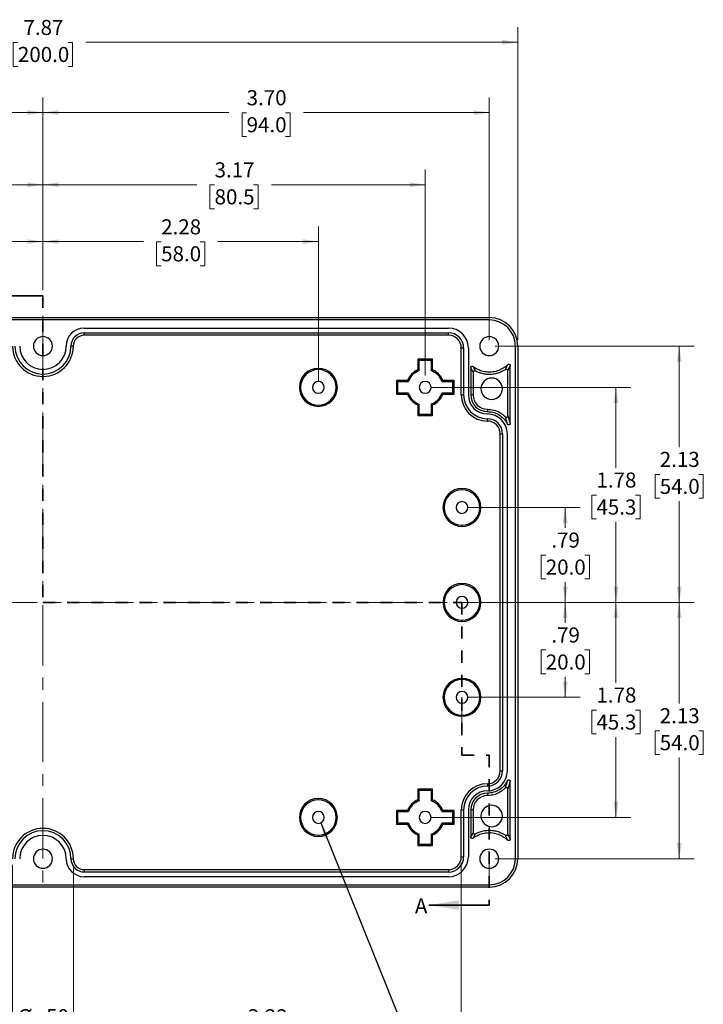
# Model space of a CAD drawing. Units: inches. Extents: x 0.3 to 29.7, y 0.3 to 21.7.
# Drawn here: x 5.7 to 11.4, y 4.6 to 12.7 of the extents above; entities that cross this region are included whole.
import ezdxf

# ---------------------------------------------------------------- set-up
doc = ezdxf.new("R2010")
doc.units = ezdxf.units.IN
doc.header["$MEASUREMENT"] = 0
doc.linetypes.add('CENTERX2', pattern=[0.8, 0.5, -0.1, 0.1, -0.1])
doc.linetypes.add('HIDDEN', pattern=[0.075, 0.05, -0.025])
doc.styles.add('SLDTEXTSTYLE0', font='TXT', dxfattribs={"width": 0.75})
doc.dimstyles.new('SLDDIMSTYLE0', dxfattribs={"dimtxt": 0.18, "dimasz": 0.13, "dimexe": 0, "dimexo": 0.0625, "dimgap": 0, "dimtad": 0, "dimtih": 1, "dimtoh": 1, "dimdec": 0, "dimrnd": 1e-09, "dimzin": 0, "dimdsep": 46, "dimtxsty": 'Standard', "dimsah": 1, "dimcen": 0.09, "dimadec": 0, "dimazin": 0, "dimtfac": 0.13, "dimtdec": 0, "dimtofl": 0, "dimtmove": 0, "dimatfit": 3, "dimfxl": 1, "dimfrac": 2, "dimtolj": 1, "dimtzin": 0, "dimarcsym": 0})
doc.dimstyles.new('SLDDIMSTYLE1', dxfattribs={"dimtxt": 0.125, "dimasz": 0.13, "dimexe": 0, "dimexo": 0.0625, "dimgap": 0.03125, "dimtad": 0, "dimtih": 1, "dimtoh": 1, "dimrnd": 1e-09, "dimzin": 12, "dimdsep": 46, "dimtxsty": 'SLDTEXTSTYLE0', "dimsah": 1, "dimcen": 0.09, "dimadec": 0, "dimazin": 3, "dimtfac": 1, "dimtofl": 0, "dimtmove": 0, "dimatfit": 3, "dimfxl": 1, "dimfrac": 2, "dimtolj": 1, "dimtzin": 12, "dimarcsym": 0})
doc.dimstyles.new('SLDDIMSTYLE2', dxfattribs={"dimtxt": 0.125, "dimasz": 0.13, "dimexe": 0, "dimexo": 0.0625, "dimgap": 0.03125, "dimtad": 0, "dimtih": 1, "dimtoh": 1, "dimrnd": 1e-09, "dimzin": 4, "dimdsep": 46, "dimtxsty": 'SLDTEXTSTYLE0', "dimsah": 1, "dimcen": 0.09, "dimadec": 0, "dimazin": 1, "dimtfac": 1, "dimtofl": 0, "dimtmove": 0, "dimatfit": 3, "dimfxl": 1, "dimfrac": 2, "dimtolj": 1, "dimtzin": 12, "dimarcsym": 0})
doc.dimstyles.new('SLDDIMSTYLE4', dxfattribs={"dimtxt": 0.125, "dimasz": 0.13, "dimexe": 0, "dimexo": 0.0625, "dimgap": 0.03125, "dimtad": 0, "dimtih": 1, "dimtoh": 1, "dimrnd": 1e-09, "dimzin": 4, "dimdsep": 46, "dimtxsty": 'SLDTEXTSTYLE0', "dimsah": 1, "dimcen": 0.09, "dimadec": 0, "dimazin": 1, "dimtfac": 1, "dimtmove": 0, "dimatfit": 0, "dimfxl": 1, "dimfrac": 2, "dimtolj": 1, "dimtzin": 12, "dimarcsym": 0})

# ---------------------------------------------------------------- blocks, each defined once
blk = doc.blocks.new('_D_1')
at = {"color": 7, "linetype": 'Continuous', "lineweight": 0}
for p, q in [((2.709, 9.7229), (2.709, 11.0066)), ((5.8783, 10.4827), (5.8783, 11.0066)), ((2.709, 10.8816), (3.9843, 10.8816)), ((4.132, 10.8806), (4.0939, 10.8806)), ((4.0939, 10.8806), (4.0939, 10.6822)), ((4.4553, 10.8806), (4.4934, 10.8806)), ((4.4934, 10.8806), (4.4934, 10.6822)), ((5.8783, 10.8816), (4.603, 10.8816)), ((4.0939, 10.6822), (4.132, 10.6822)), ((4.4934, 10.6822), (4.4553, 10.6822))]:
    blk.add_line(p, q, dxfattribs=at)
at = {"color": 7, "linetype": 'Continuous', "lineweight": 18}
for points in [[(2.709, 10.8816), (2.839, 10.8616), (2.839, 10.9016)], [(5.8783, 10.8816), (5.7483, 10.9016), (5.7483, 10.8616)]]:
    blk.add_solid(points, dxfattribs=at)
at = {"color": 7, "linetype": 'Continuous', "lineweight": 18, "char_height": 0.125, "attachment_point": 1, "style": 'SLDTEXTSTYLE0'}
for s, insert in [('3.17', (4.132, 11.0671)), ('80.5', (4.132, 10.8433))]:
    blk.add_mtext(s, dxfattribs=dict(at, insert=insert))
blk = doc.blocks.new('_D_2')
at = {"color": 7, "linetype": 'Continuous', "lineweight": 0}
for p, q in [((2.4039, 8.7268), (2.4039, 11.479)), ((5.8783, 10.4827), (5.8783, 11.479)), ((2.4039, 11.354), (3.8317, 11.354)), ((3.9795, 11.3531), (3.9414, 11.3531)), ((3.9414, 11.3531), (3.9414, 11.1546)), ((4.3027, 11.3531), (4.3408, 11.3531)), ((4.3408, 11.3531), (4.3408, 11.1546)), ((5.8783, 11.354), (4.4505, 11.354)), ((3.9414, 11.1546), (3.9795, 11.1546)), ((4.3408, 11.1546), (4.3027, 11.1546))]:
    blk.add_line(p, q, dxfattribs=at)
at = {"color": 7, "linetype": 'Continuous', "lineweight": 18}
for points in [[(2.4039, 11.354), (2.5339, 11.334), (2.5339, 11.374)], [(5.8783, 11.354), (5.7483, 11.374), (5.7483, 11.334)]]:
    blk.add_solid(points, dxfattribs=at)
at = {"color": 7, "linetype": 'Continuous', "lineweight": 18, "char_height": 0.125, "attachment_point": 1, "style": 'SLDTEXTSTYLE0'}
for s, insert in [('3.47', (3.9795, 11.5396)), ('88.3', (3.9795, 11.3158))]:
    blk.add_mtext(s, dxfattribs=dict(at, insert=insert))
blk = doc.blocks.new('_D_3')
at = {"color": 7, "linetype": 'Continuous', "lineweight": 0}
for p, q in [((2.1775, 10.0654), (2.1775, 12.0772)), ((5.8783, 10.4827), (5.8783, 12.0772)), ((2.1775, 11.9522), (3.7186, 11.9522)), ((3.8663, 11.9512), (3.8282, 11.9512)), ((3.8282, 11.9512), (3.8282, 11.7528)), ((4.1895, 11.9512), (4.2276, 11.9512)), ((4.2276, 11.9512), (4.2276, 11.7528)), ((5.8783, 11.9522), (4.3373, 11.9522)), ((3.8282, 11.7528), (3.8663, 11.7528)), ((4.2276, 11.7528), (4.1895, 11.7528))]:
    blk.add_line(p, q, dxfattribs=at)
at = {"color": 7, "linetype": 'Continuous', "lineweight": 18}
for points in [[(2.1775, 11.9522), (2.3075, 11.9322), (2.3075, 11.9722)], [(5.8783, 11.9522), (5.7483, 11.9722), (5.7483, 11.9322)]]:
    blk.add_solid(points, dxfattribs=at)
at = {"color": 7, "linetype": 'Continuous', "lineweight": 18, "char_height": 0.125, "attachment_point": 1, "style": 'SLDTEXTSTYLE0'}
for s, insert in [('3.70', (3.8663, 12.1378)), ('94.0', (3.8663, 11.9139))]:
    blk.add_mtext(s, dxfattribs=dict(at, insert=insert))
blk = doc.blocks.new('_D_4')
at = {"color": 7, "linetype": 'Continuous', "lineweight": 0}
for p, q in [((5.8783, 10.4827), (5.8783, 11.0066)), ((8.1618, 9.7229), (8.1618, 11.0066)), ((5.8783, 10.8816), (6.7107, 10.8816)), ((6.8584, 10.8806), (6.8203, 10.8806)), ((6.8203, 10.8806), (6.8203, 10.6822)), ((7.1817, 10.8806), (7.2198, 10.8806)), ((7.2198, 10.8806), (7.2198, 10.6822)), ((8.1618, 10.8816), (7.3294, 10.8816)), ((6.8203, 10.6822), (6.8584, 10.6822)), ((7.2198, 10.6822), (7.1817, 10.6822))]:
    blk.add_line(p, q, dxfattribs=at)
at = {"color": 7, "linetype": 'Continuous', "lineweight": 18}
for points in [[(5.8783, 10.8816), (6.0083, 10.8616), (6.0083, 10.9016)], [(8.1618, 10.8816), (8.0318, 10.9016), (8.0318, 10.8616)]]:
    blk.add_solid(points, dxfattribs=at)
at = {"color": 7, "linetype": 'Continuous', "lineweight": 18, "char_height": 0.125, "attachment_point": 1, "style": 'SLDTEXTSTYLE0'}
for s, insert in [('2.28', (6.8584, 11.0671)), ('58.0', (6.8584, 10.8433))]:
    blk.add_mtext(s, dxfattribs=dict(at, insert=insert))
blk = doc.blocks.new('_D_5')
at = {"color": 7, "linetype": 'Continuous', "lineweight": 0}
for p, q in [((5.8783, 10.4827), (5.8783, 11.479)), ((9.0476, 9.7721), (9.0476, 11.479)), ((5.8783, 11.354), (7.1536, 11.354)), ((7.3013, 11.3531), (7.2632, 11.3531)), ((7.2632, 11.3531), (7.2632, 11.1546)), ((7.6246, 11.3531), (7.6627, 11.3531)), ((7.6627, 11.3531), (7.6627, 11.1546)), ((9.0476, 11.354), (7.7723, 11.354)), ((7.2632, 11.1546), (7.3013, 11.1546)), ((7.6627, 11.1546), (7.6246, 11.1546))]:
    blk.add_line(p, q, dxfattribs=at)
at = {"color": 7, "linetype": 'Continuous', "lineweight": 18}
for points in [[(5.8783, 11.354), (6.0083, 11.334), (6.0083, 11.374)], [(9.0476, 11.354), (8.9176, 11.374), (8.9176, 11.334)]]:
    blk.add_solid(points, dxfattribs=at)
at = {"color": 7, "linetype": 'Continuous', "lineweight": 18, "char_height": 0.125, "attachment_point": 1, "style": 'SLDTEXTSTYLE0'}
for s, insert in [('3.17', (7.3013, 11.5396)), ('80.5', (7.3013, 11.3158))]:
    blk.add_mtext(s, dxfattribs=dict(at, insert=insert))
blk = doc.blocks.new('_D_6')
at = {"color": 7, "linetype": 'Continuous', "lineweight": 0}
for p, q in [((5.8783, 10.4827), (5.8783, 12.0772)), ((9.5791, 10.0654), (9.5791, 12.0772)), ((5.8783, 11.9522), (7.4193, 11.9522)), ((7.5671, 11.9512), (7.529, 11.9512)), ((7.529, 11.9512), (7.529, 11.7528)), ((7.8903, 11.9512), (7.9284, 11.9512)), ((7.9284, 11.9512), (7.9284, 11.7528)), ((9.5791, 11.9522), (8.0381, 11.9522)), ((7.529, 11.7528), (7.5671, 11.7528)), ((7.9284, 11.7528), (7.8903, 11.7528))]:
    blk.add_line(p, q, dxfattribs=at)
at = {"color": 7, "linetype": 'Continuous', "lineweight": 18}
for points in [[(5.8783, 11.9522), (6.0083, 11.9322), (6.0083, 11.9722)], [(9.5791, 11.9522), (9.4491, 11.9722), (9.4491, 11.9322)]]:
    blk.add_solid(points, dxfattribs=at)
at = {"color": 7, "linetype": 'Continuous', "lineweight": 18, "char_height": 0.125, "attachment_point": 1, "style": 'SLDTEXTSTYLE0'}
for s, insert in [('3.70', (7.5671, 12.1378)), ('94.0', (7.5671, 11.9139))]:
    blk.add_mtext(s, dxfattribs=dict(at, insert=insert))
blk = doc.blocks.new('_D_7')
at = {"color": 7, "linetype": 'Continuous', "lineweight": 0}
for p, q in [((9.6291, 10.0154), (11.2789, 10.0154)), ((11.1539, 10.0154), (11.1539, 9.1772)), ((10.9923, 8.9515), (10.9542, 8.9515)), ((10.9542, 8.9515), (10.9542, 8.753)), ((11.3155, 8.9515), (11.3536, 8.9515)), ((11.3536, 8.9515), (11.3536, 8.753)), ((10.9542, 8.753), (10.9923, 8.753)), ((11.3536, 8.753), (11.3155, 8.753)), ((11.1539, 7.8894), (11.1539, 8.7277)), ((9.4027, 7.8894), (11.2789, 7.8894))]:
    blk.add_line(p, q, dxfattribs=at)
at = {"color": 7, "linetype": 'Continuous', "lineweight": 18}
for points in [[(11.1539, 10.0154), (11.1339, 9.8854), (11.1739, 9.8854)], [(11.1539, 7.8894), (11.1739, 8.0194), (11.1339, 8.0194)]]:
    blk.add_solid(points, dxfattribs=at)
at = {"color": 7, "linetype": 'Continuous', "lineweight": 18, "char_height": 0.125, "attachment_point": 1, "style": 'SLDTEXTSTYLE0'}
for s, insert in [('2.13', (10.9923, 9.138)), ('54.0', (10.9923, 8.9142))]:
    blk.add_mtext(s, dxfattribs=dict(at, insert=insert))
blk = doc.blocks.new('_D_8')
at = {"color": 7, "linetype": 'Continuous', "lineweight": 0}
for p, q in [((9.4027, 7.8894), (10.7541, 7.8894)), ((10.6291, 7.8894), (10.6291, 7.2225)), ((10.4675, 6.9968), (10.4294, 6.9968)), ((10.4294, 6.9968), (10.4294, 6.7983)), ((10.7907, 6.9968), (10.8288, 6.9968)), ((10.8288, 6.9968), (10.8288, 6.7983)), ((10.4294, 6.7983), (10.4675, 6.7983)), ((10.8288, 6.7983), (10.7907, 6.7983)), ((10.6291, 6.106), (10.6291, 6.7729)), ((9.0976, 6.106), (10.7541, 6.106))]:
    blk.add_line(p, q, dxfattribs=at)
at = {"color": 7, "linetype": 'Continuous', "lineweight": 18}
for points in [[(10.6291, 7.8894), (10.6091, 7.7594), (10.6491, 7.7594)], [(10.6291, 6.106), (10.6491, 6.236), (10.6091, 6.236)]]:
    blk.add_solid(points, dxfattribs=at)
at = {"color": 7, "linetype": 'Continuous', "lineweight": 18, "char_height": 0.125, "attachment_point": 1, "style": 'SLDTEXTSTYLE0'}
for s, insert in [('1.78', (10.4675, 7.1833)), ('45.3', (10.4675, 6.9595))]:
    blk.add_mtext(s, dxfattribs=dict(at, insert=insert))
blk = doc.blocks.new('_D_9')
at = {"color": 7, "linetype": 'Continuous', "lineweight": 0}
for p, q in [((9.4027, 7.8894), (11.2789, 7.8894)), ((11.1539, 7.8894), (11.1539, 7.0512)), ((10.9923, 6.8255), (10.9542, 6.8255)), ((10.9542, 6.8255), (10.9542, 6.6271)), ((11.3155, 6.8255), (11.3536, 6.8255)), ((11.3536, 6.8255), (11.3536, 6.6271)), ((10.9542, 6.6271), (10.9923, 6.6271)), ((11.3536, 6.6271), (11.3155, 6.6271)), ((11.1539, 5.7635), (11.1539, 6.6017)), ((9.6291, 5.7635), (11.2789, 5.7635))]:
    blk.add_line(p, q, dxfattribs=at)
at = {"color": 7, "linetype": 'Continuous', "lineweight": 18}
for points in [[(11.1539, 7.8894), (11.1339, 7.7594), (11.1739, 7.7594)], [(11.1539, 5.7635), (11.1739, 5.8935), (11.1339, 5.8935)]]:
    blk.add_solid(points, dxfattribs=at)
at = {"color": 7, "linetype": 'Continuous', "lineweight": 18, "char_height": 0.125, "attachment_point": 1, "style": 'SLDTEXTSTYLE0'}
for s, insert in [('2.13', (10.9923, 7.012)), ('54.0', (10.9923, 6.7882))]:
    blk.add_mtext(s, dxfattribs=dict(at, insert=insert))
blk = doc.blocks.new('_D_11')
at = {"color": 7, "linetype": 'Continuous', "lineweight": 0}
for p, q in [((1.9413, 10.0654), (1.9413, 12.6601)), ((9.8153, 10.0654), (9.8153, 12.6601)), ((1.9413, 12.5351), (5.5228, 12.5351)), ((5.6705, 12.5342), (5.6324, 12.5342)), ((5.6324, 12.5342), (5.6324, 12.3357)), ((6.0861, 12.5342), (6.1242, 12.5342)), ((6.1242, 12.5342), (6.1242, 12.3357)), ((9.8153, 12.5351), (6.2339, 12.5351)), ((5.6324, 12.3357), (5.6705, 12.3357)), ((6.1242, 12.3357), (6.0861, 12.3357))]:
    blk.add_line(p, q, dxfattribs=at)
at = {"color": 7, "linetype": 'Continuous', "lineweight": 18}
for points in [[(1.9413, 12.5351), (2.0713, 12.5151), (2.0713, 12.5551)], [(9.8153, 12.5351), (9.6853, 12.5551), (9.6853, 12.5151)]]:
    blk.add_solid(points, dxfattribs=at)
at = {"color": 7, "linetype": 'Continuous', "lineweight": 18, "char_height": 0.125, "attachment_point": 1, "style": 'SLDTEXTSTYLE0'}
for s, insert in [('7.87', (5.7167, 12.7207)), ('200.0', (5.6705, 12.4969))]:
    blk.add_mtext(s, dxfattribs=dict(at, insert=insert))
blk = doc.blocks.new('_D_14')
at = {"color": 7, "linetype": 'Continuous', "lineweight": 0}
for p, q in [((9.4027, 8.6768), (10.334, 8.6768)), ((10.209, 8.6768), (10.209, 8.5079)), ((10.0474, 8.2822), (10.0093, 8.2822)), ((10.0093, 8.2822), (10.0093, 8.0838)), ((10.3707, 8.2822), (10.4087, 8.2822)), ((10.4087, 8.2822), (10.4087, 8.0838)), ((10.0093, 8.0838), (10.0474, 8.0838)), ((10.209, 7.8894), (10.209, 8.0584)), ((10.4087, 8.0838), (10.3707, 8.0838)), ((9.4027, 7.8894), (10.334, 7.8894))]:
    blk.add_line(p, q, dxfattribs=at)
at = {"color": 7, "linetype": 'Continuous', "lineweight": 18}
for points in [[(10.209, 8.6768), (10.189, 8.5468), (10.229, 8.5468)], [(10.209, 7.8894), (10.229, 8.0194), (10.189, 8.0194)]]:
    blk.add_solid(points, dxfattribs=at)
at = {"color": 7, "linetype": 'Continuous', "lineweight": 18, "char_height": 0.125, "attachment_point": 1, "style": 'SLDTEXTSTYLE0'}
for s, insert in [('.79', (10.0936, 8.4687)), ('20.0', (10.0474, 8.2449))]:
    blk.add_mtext(s, dxfattribs=dict(at, insert=insert))
blk = doc.blocks.new('_D_15')
at = {"color": 7, "linetype": 'Continuous', "lineweight": 0}
for p, q in [((9.4027, 7.8894), (10.334, 7.8894)), ((10.209, 7.8894), (10.209, 7.7205)), ((10.0474, 7.4948), (10.0093, 7.4948)), ((10.0093, 7.4948), (10.0093, 7.2964)), ((10.3707, 7.4948), (10.4087, 7.4948)), ((10.4087, 7.4948), (10.4087, 7.2964)), ((10.0093, 7.2964), (10.0474, 7.2964)), ((10.209, 7.102), (10.209, 7.271)), ((10.4087, 7.2964), (10.3707, 7.2964)), ((9.4027, 7.102), (10.334, 7.102))]:
    blk.add_line(p, q, dxfattribs=at)
at = {"color": 7, "linetype": 'Continuous', "lineweight": 18}
for points in [[(10.209, 7.8894), (10.189, 7.7594), (10.229, 7.7594)], [(10.209, 7.102), (10.229, 7.232), (10.189, 7.232)]]:
    blk.add_solid(points, dxfattribs=at)
at = {"color": 7, "linetype": 'Continuous', "lineweight": 18, "char_height": 0.125, "attachment_point": 1, "style": 'SLDTEXTSTYLE0'}
for s, insert in [('.79', (10.0936, 7.6813)), ('20.0', (10.0474, 7.4575))]:
    blk.add_mtext(s, dxfattribs=dict(at, insert=insert))
blk = doc.blocks.new('_D_16')
at = {"color": 7, "linetype": 'Continuous', "lineweight": 0}
for p, q in [((9.0976, 9.6729), (10.7541, 9.6729)), ((10.6291, 9.6729), (10.6291, 9.006)), ((10.4675, 8.7802), (10.4294, 8.7802)), ((10.4294, 8.7802), (10.4294, 8.5818)), ((10.7907, 8.7802), (10.8288, 8.7802)), ((10.8288, 8.7802), (10.8288, 8.5818)), ((10.4294, 8.5818), (10.4675, 8.5818)), ((10.8288, 8.5818), (10.7907, 8.5818)), ((10.6291, 7.8894), (10.6291, 8.5564)), ((9.4027, 7.8894), (10.7541, 7.8894))]:
    blk.add_line(p, q, dxfattribs=at)
at = {"color": 7, "linetype": 'Continuous', "lineweight": 18}
for points in [[(10.6291, 9.6729), (10.6091, 9.5429), (10.6491, 9.5429)], [(10.6291, 7.8894), (10.6491, 8.0194), (10.6091, 8.0194)]]:
    blk.add_solid(points, dxfattribs=at)
at = {"color": 7, "linetype": 'Continuous', "lineweight": 18, "char_height": 0.125, "attachment_point": 1, "style": 'SLDTEXTSTYLE0'}
for s, insert in [('1.78', (10.4675, 8.9667)), ('45.3', (10.4675, 8.7429))]:
    blk.add_mtext(s, dxfattribs=dict(at, insert=insert))
blk = doc.blocks.new('_D_19')
at = {"color": 7, "linetype": 'Continuous', "lineweight": 0}
for p, q in [((5.6264, 5.7135), (5.6264, 4.2044)), ((6.1302, 5.7135), (6.1302, 4.2044)), ((5.6264, 4.3294), (5.3764, 4.3294)), ((5.7167, 4.3294), (5.6786, 4.3294)), ((5.6786, 4.3294), (5.6786, 4.131)), ((6.0399, 4.3294), (6.078, 4.3294)), ((6.078, 4.3294), (6.078, 4.131)), ((6.1302, 4.3294), (6.3802, 4.3294)), ((5.6786, 4.131), (5.7167, 4.131)), ((6.078, 4.131), (6.0399, 4.131))]:
    blk.add_line(p, q, dxfattribs=at)
at = {"color": 7, "linetype": 'Continuous', "lineweight": 18}
for points in [[(5.6264, 4.3294), (5.4964, 4.3494), (5.4964, 4.3094)], [(6.1302, 4.3294), (6.2602, 4.3094), (6.2602, 4.3494)]]:
    blk.add_solid(points, dxfattribs=at)
at = {"color": 7, "linetype": 'Continuous', "lineweight": 18, "char_height": 0.125, "attachment_point": 1, "style": 'SLDTEXTSTYLE0'}
for s, insert in [('%%c', (5.6686, 4.5159)), ('.50', (5.8571, 4.5159)), ('12.8', (5.7167, 4.2921))]:
    blk.add_mtext(s, dxfattribs=dict(at, insert=insert))
blk = doc.blocks.new('_D_20')
at = {"color": 7, "linetype": 'Continuous', "lineweight": 0}
for p, q in [((9.3469, 5.7292), (9.3469, 4.2044)), ((6.1302, 5.7135), (6.1302, 4.2044)), ((6.1302, 4.3294), (7.4292, 4.3294)), ((7.5769, 4.3284), (7.5388, 4.3284)), ((7.5388, 4.3284), (7.5388, 4.13)), ((7.9002, 4.3284), (7.9383, 4.3284)), ((7.9383, 4.3284), (7.9383, 4.13)), ((9.3469, 4.3294), (8.0479, 4.3294)), ((7.5388, 4.13), (7.5769, 4.13)), ((7.9383, 4.13), (7.9002, 4.13))]:
    blk.add_line(p, q, dxfattribs=at)
at = {"color": 7, "linetype": 'Continuous', "lineweight": 18}
for points in [[(6.1302, 4.3294), (6.2602, 4.3094), (6.2602, 4.3494)], [(9.3469, 4.3294), (9.2169, 4.3494), (9.2169, 4.3094)]]:
    blk.add_solid(points, dxfattribs=at)
at = {"color": 7, "linetype": 'Continuous', "lineweight": 18, "char_height": 0.125, "attachment_point": 1, "style": 'SLDTEXTSTYLE0'}
for s, insert in [('3.22', (7.5769, 4.515)), ('81.7', (7.5769, 4.2911))]:
    blk.add_mtext(s, dxfattribs=dict(at, insert=insert))

msp = doc.modelspace()

# ---------------------------------------------------------------- linework, layer by layer
at = {"color": 7, "linetype": 'Continuous', "lineweight": 35}
for p, q in [((5.8783, 10.4327), (5.3783, 10.4327)), ((9.5791, 5.3789), (9.0791, 5.3789))]:
    msp.add_line(p, q, dxfattribs=at)
at = {"color": 7, "linetype": 'HIDDEN', "lineweight": 35}
for p, q in [((5.8783, 10.4327), (5.8783, 7.8894)), ((5.8783, 7.8894), (9.3527, 7.8894)), ((9.3527, 7.8894), (9.3527, 6.6223)), ((9.3527, 6.6223), (9.5791, 6.6223)), ((9.5791, 6.6223), (9.5791, 5.3789))]:
    msp.add_line(p, q, dxfattribs=at)
at = {"color": 7, "linetype": 'Continuous', "lineweight": 25}
for p, q in [((2.1775, 10.2516), (9.5791, 10.2516)), ((9.5791, 10.232), (2.1775, 10.232)), ((6.2208, 10.165), (9.2405, 10.165)), ((6.2208, 10.1257), (9.2405, 10.1257)), ((6.2208, 10.1061), (6.2208, 10.1257)), ((9.2405, 10.1061), (6.2208, 10.1061)), ((9.2405, 10.1061), (9.2405, 10.1257)), ((6.1302, 10.0154), (6.1106, 10.0154)), ((9.3469, 9.6099), (9.3469, 9.9997)), ((9.3469, 9.9997), (9.3665, 9.9997)), ((9.3665, 9.9997), (9.3665, 9.6099)), ((9.4059, 9.9997), (9.4059, 9.6099)), ((9.7956, 5.7635), (9.7956, 10.0154)), ((9.8153, 10.0154), (9.8153, 5.7635)), ((8.9885, 9.8189), (8.9885, 9.9091)), ((8.9885, 9.9091), (8.9989, 9.8988)), ((8.9885, 9.9091), (9.1067, 9.9091)), ((8.9989, 9.8118), (8.9989, 9.8988)), ((8.9989, 9.8988), (9.0963, 9.8988)), ((9.1067, 9.9091), (9.0963, 9.8988)), ((9.0963, 9.8988), (9.0963, 9.8118)), ((9.1067, 9.9091), (9.1067, 9.8189)), ((8.1618, 9.8201), (8.1618, 9.8304)), ((9.4256, 9.8364), (9.4256, 9.6099)), ((9.4452, 9.7996), (9.4256, 9.8364)), ((9.4447, 9.8457), (9.4628, 9.8099)), ((9.7142, 9.8217), (9.7322, 9.8623)), ((9.7523, 9.8539), (9.7327, 9.812)), ((9.7327, 9.4355), (9.7327, 9.812)), ((9.7523, 9.3729), (9.7523, 9.8539)), ((5.8783, 9.7831), (5.8783, 9.7636)), ((8.8114, 9.732), (8.9016, 9.732)), ((8.8114, 9.732), (8.8217, 9.7216)), ((8.8114, 9.6138), (8.8114, 9.732)), ((8.8217, 9.6242), (8.8217, 9.7216)), ((8.8217, 9.7216), (8.9087, 9.7216)), ((9.1865, 9.7216), (9.2735, 9.7216)), ((9.1936, 9.732), (9.2838, 9.732)), ((9.2838, 9.732), (9.2735, 9.7216)), ((9.2735, 9.7216), (9.2735, 9.6242)), ((9.2838, 9.732), (9.2838, 9.6138)), ((9.4452, 9.7996), (9.4452, 9.6099)), ((8.8114, 9.6138), (8.8217, 9.6242)), ((8.9016, 9.6138), (8.8114, 9.6138)), ((8.9087, 9.6242), (8.8217, 9.6242)), ((9.2735, 9.6242), (9.1865, 9.6242)), ((9.2838, 9.6138), (9.1936, 9.6138)), ((9.2735, 9.6242), (9.2838, 9.6138)), ((9.3469, 9.6099), (9.3665, 9.6099)), ((9.4256, 9.6099), (9.4452, 9.6099)), ((8.1618, 9.5257), (8.1618, 9.5154)), ((8.9885, 9.4367), (8.9885, 9.5269)), ((8.9989, 9.447), (8.9989, 9.534)), ((9.0963, 9.534), (9.0963, 9.447)), ((9.1067, 9.5269), (9.1067, 9.4367)), ((9.5634, 9.4917), (9.5634, 9.4721)), ((8.9885, 9.4367), (8.9989, 9.447)), ((9.1067, 9.4367), (8.9885, 9.4367)), ((9.0963, 9.447), (8.9989, 9.447)), ((9.1067, 9.4367), (9.0963, 9.447)), ((9.5634, 9.3935), (9.5634, 9.4131)), ((9.7299, 9.3677), (9.7123, 9.4274)), ((9.7327, 9.4355), (9.7523, 9.3729)), ((9.6698, 9.2871), (9.6893, 9.2871)), ((9.6698, 6.4918), (9.6698, 9.2871)), ((9.6893, 9.2871), (9.6893, 6.4918)), ((9.7287, 9.2871), (9.7287, 6.4918)), ((9.3527, 8.824), (9.3527, 8.8343)), ((9.3527, 8.5297), (9.3527, 8.5194)), ((9.3527, 8.0366), (9.3527, 8.0469)), ((9.3527, 7.7423), (9.3527, 7.732)), ((9.3527, 7.2492), (9.3527, 7.2595)), ((9.3527, 6.9549), (9.3527, 6.9446)), ((9.6698, 6.4918), (9.6893, 6.4918)), ((9.5634, 6.3854), (9.5634, 6.3658)), ((9.7123, 6.3515), (9.7299, 6.4112)), ((9.7523, 6.406), (9.7327, 6.3434)), ((9.7523, 5.925), (9.7523, 6.406)), ((8.9885, 6.252), (8.9885, 6.3422)), ((8.9885, 6.3422), (8.9989, 6.3319)), ((8.9885, 6.3422), (9.1067, 6.3422)), ((8.9989, 6.2448), (8.9989, 6.3319)), ((8.9989, 6.3319), (9.0963, 6.3319)), ((9.1067, 6.3422), (9.0963, 6.3319)), ((9.0963, 6.3319), (9.0963, 6.2448)), ((9.1067, 6.3422), (9.1067, 6.252)), ((9.5634, 6.3068), (9.5634, 6.2872)), ((9.7327, 5.9669), (9.7327, 6.3434)), ((8.1618, 6.2531), (8.1618, 6.2635)), ((8.8114, 6.165), (8.9016, 6.165)), ((8.8114, 6.165), (8.8217, 6.1547)), ((8.8114, 6.0469), (8.8114, 6.165)), ((8.8217, 6.1547), (8.9087, 6.1547)), ((8.8217, 6.0572), (8.8217, 6.1547)), ((9.1865, 6.1547), (9.2735, 6.1547)), ((9.1936, 6.165), (9.2838, 6.165)), ((9.2838, 6.165), (9.2735, 6.1547)), ((9.2735, 6.1547), (9.2735, 6.0572)), ((9.2838, 6.165), (9.2838, 6.0469)), ((9.3469, 6.169), (9.3665, 6.169)), ((9.3469, 5.7792), (9.3469, 6.169)), ((9.3665, 6.169), (9.3665, 5.7792)), ((9.4059, 6.169), (9.4059, 5.7792)), ((9.4256, 6.169), (9.4256, 5.9425)), ((9.4452, 6.169), (9.4256, 6.169)), ((9.4452, 6.169), (9.4452, 5.9793)), ((8.8114, 6.0469), (8.8217, 6.0572)), ((8.9016, 6.0469), (8.8114, 6.0469)), ((8.9087, 6.0572), (8.8217, 6.0572)), ((9.2735, 6.0572), (9.1865, 6.0572)), ((9.2838, 6.0469), (9.1936, 6.0469)), ((9.2735, 6.0572), (9.2838, 6.0469)), ((8.9989, 5.8801), (8.9989, 5.9671)), ((9.0963, 5.9671), (9.0963, 5.8801)), ((9.4256, 5.9425), (9.4452, 5.9793)), ((9.4628, 5.969), (9.4447, 5.9332)), ((9.7327, 5.9669), (9.7523, 5.925)), ((8.1618, 5.9588), (8.1618, 5.9485)), ((8.9885, 5.8698), (8.9885, 5.96)), ((8.9885, 5.8698), (8.9989, 5.8801)), ((9.0963, 5.8801), (8.9989, 5.8801)), ((9.1067, 5.8698), (9.0963, 5.8801)), ((9.1067, 5.96), (9.1067, 5.8698)), ((9.7322, 5.9166), (9.7142, 5.9572)), ((9.1067, 5.8698), (8.9885, 5.8698)), ((6.1106, 5.7635), (6.1302, 5.7635)), ((9.3469, 5.7792), (9.3665, 5.7792)), ((6.2208, 5.6728), (9.2405, 5.6728)), ((6.2208, 5.6728), (6.2208, 5.6532)), ((9.2405, 5.6532), (6.2208, 5.6532)), ((9.2405, 5.6728), (9.2405, 5.6532)), ((9.2405, 5.6139), (6.2208, 5.6139)), ((2.1775, 5.5469), (9.5791, 5.5469)), ((9.5791, 5.5272), (2.1775, 5.5272))]:
    msp.add_line(p, q, dxfattribs=at)
at = {"color": 7, "linetype": 'CENTERX2', "lineweight": 18}
for p, q in [((5.8783, 10.2654), (5.8783, 5.5135)), ((9.8291, 7.8894), (1.9275, 7.8894))]:
    msp.add_line(p, q, dxfattribs=at)
at = {"color": 7, "linetype": 'Continuous', "lineweight": 18}
for p, q in [((9.3527, 7.102), (9.3527, 6.8717)), ((9.5791, 5.7635), (9.5791, 5.6258))]:
    msp.add_line(p, q, dxfattribs=at)
at = {"color": 7, "linetype": 'Continuous', "lineweight": 25}
for centre, radius, start, end in [((9.5791, 10.0154), 0.2362, 0, 90), ((9.5791, 10.0154), 0.2165, 0, 90), ((6.2208, 10.0154), 0.1496, 90, 180), ((9.2405, 9.9997), 0.1654, 0, 90), ((5.8783, 10.0154), 0.0787, 90, 270), ((5.8783, 10.0154), 0.0787, 270, 90), ((6.2208, 10.0154), 0.1102, 90, 180), ((6.2208, 10.0154), 0.0907, 90, 180), ((9.2405, 9.9997), 0.126, 0, 90), ((9.2405, 9.9997), 0.1064, 0, 90), ((9.5791, 10.0154), 0.0787, 90, 270), ((9.5791, 10.0154), 0.0787, 270, 90), ((5.8783, 10.0154), 0.2519, 180, 270), ((5.8783, 10.0154), 0.2323, 180, 0), ((5.8783, 10.0154), 0.1929, 180, 0), ((5.8783, 10.0154), 0.2519, 270, 0), ((8.1618, 9.6729), 0.1575, 90, 270), ((8.1618, 9.6729), 0.1472, 90, 270), ((8.1618, 9.6729), 0.1575, 270, 90), ((8.1618, 9.6729), 0.1472, 270, 90), ((9.0476, 9.6729), 0.1575, 112.02431, 157.97569), ((9.0476, 9.6729), 0.1472, 109.34079, 160.65921), ((9.0476, 9.6729), 0.1472, 19.34079, 70.65921), ((9.0476, 9.6729), 0.1575, 22.02431, 67.97569), ((8.1618, 9.6729), 0.0492, 90, 270), ((8.1618, 9.6729), 0.0492, 270, 90), ((9.0476, 9.6729), 0.0492, 90, 270), ((9.0476, 9.6729), 0.0492, 270, 90), ((9.5988, 9.6611), 0.0886, 90, 270), ((9.5988, 9.6611), 0.0886, 270, 90), ((9.0476, 9.6729), 0.1575, 202.02431, 247.97569), ((9.0476, 9.6729), 0.1472, 199.34079, 250.65921), ((9.0476, 9.6729), 0.1472, 289.34079, 340.65921), ((9.0476, 9.6729), 0.1575, 292.02431, 337.97569), ((9.5634, 9.6099), 0.2164, 180, 270), ((9.5634, 9.6099), 0.1969, 180, 270), ((9.5634, 9.6099), 0.1575, 180, 270), ((9.5634, 9.6099), 0.1378, 180, 270), ((9.5634, 9.6099), 0.1182, 180, 270), ((9.5634, 9.2871), 0.1654, 0, 90), ((9.5634, 9.2871), 0.126, 0, 90), ((9.5634, 9.2871), 0.1064, 0, 90), ((9.3527, 8.6768), 0.1575, 90, 270), ((9.3527, 8.6768), 0.1472, 90, 270), ((9.3527, 8.6768), 0.1575, 270, 90), ((9.3527, 8.6768), 0.1472, 270, 90), ((9.3527, 8.6768), 0.0492, 90, 270), ((9.3527, 8.6768), 0.0492, 270, 90), ((9.3527, 7.8894), 0.1575, 90, 270), ((9.3527, 7.8894), 0.1472, 90, 270), ((9.3527, 7.8894), 0.1575, 270, 90), ((9.3527, 7.8894), 0.1472, 270, 90), ((9.3527, 7.8894), 0.0492, 90, 270), ((9.3527, 7.8894), 0.0492, 270, 90), ((9.3527, 7.102), 0.1575, 90, 270), ((9.3527, 7.102), 0.1472, 90, 270), ((9.3527, 7.102), 0.1575, 270, 90), ((9.3527, 7.102), 0.1472, 270, 90), ((9.3527, 7.102), 0.0492, 90, 270), ((9.3527, 7.102), 0.0492, 270, 90), ((9.5634, 6.4918), 0.1654, 270, 0), ((9.5634, 6.4918), 0.126, 270, 0), ((9.5634, 6.4918), 0.1064, 270, 0), ((9.5634, 6.169), 0.2164, 90, 180), ((9.5634, 6.169), 0.1969, 90, 180), ((9.5634, 6.169), 0.1575, 90, 180), ((9.5634, 6.169), 0.1378, 90, 180), ((8.1618, 6.106), 0.1575, 90, 270), ((8.1618, 6.106), 0.1472, 90, 270), ((8.1618, 6.106), 0.1575, 270, 90), ((8.1618, 6.106), 0.1472, 270, 90), ((9.0476, 6.106), 0.1575, 112.02431, 157.97569), ((9.0476, 6.106), 0.1472, 109.34079, 160.65921), ((9.0476, 6.106), 0.1472, 19.34079, 70.65921), ((9.0476, 6.106), 0.1575, 22.02431, 67.97569), ((9.5634, 6.169), 0.1182, 90, 180), ((8.1618, 6.106), 0.0492, 90, 270), ((8.1618, 6.106), 0.0492, 270, 90), ((9.0476, 6.106), 0.0492, 90, 270), ((9.0476, 6.106), 0.0492, 270, 90), ((9.5988, 6.1178), 0.0886, 90, 270), ((9.5988, 6.1178), 0.0886, 270, 90), ((9.0476, 6.106), 0.1575, 202.02431, 247.97569), ((9.0476, 6.106), 0.1472, 199.34079, 250.65921), ((9.0476, 6.106), 0.1472, 289.34079, 340.65921), ((9.0476, 6.106), 0.1575, 292.02431, 337.97569), ((5.8783, 5.7635), 0.2519, 0, 180), ((5.8783, 5.7635), 0.2323, 90, 180), ((5.8783, 5.7635), 0.2323, 0, 90), ((5.8783, 5.7635), 0.1929, 90, 180), ((5.8783, 5.7635), 0.1929, 0, 90), ((5.8783, 5.7635), 0.0787, 90, 270), ((5.8783, 5.7635), 0.0787, 270, 90), ((9.5791, 5.7635), 0.0787, 90, 270), ((9.5791, 5.7635), 0.0787, 270, 90), ((6.2208, 5.7635), 0.1496, 180, 270), ((6.2208, 5.7635), 0.1102, 180, 270), ((6.2208, 5.7635), 0.0907, 180, 270), ((9.2405, 5.7792), 0.126, 270, 0), ((9.2405, 5.7792), 0.1654, 270, 0), ((9.2405, 5.7792), 0.1064, 270, 0), ((9.5791, 5.7635), 0.2165, 270, 0), ((9.5791, 5.7635), 0.2362, 270, 0)]:
    msp.add_arc(centre, radius, start, end, dxfattribs=at)
for points, knots in [([(8.9885, 9.8189), (8.9905, 9.8176), (8.9939, 9.8152), (8.9974, 9.8128), (8.9989, 9.8118)], [0, 0, 0, 0, 0.566158, 1, 1, 1, 1]), ([(9.1067, 9.8189), (9.1047, 9.8176), (9.1013, 9.8152), (9.0978, 9.8128), (9.0963, 9.8118)], [0, 0, 0, 0, 0.568176, 1, 1, 1, 1]), ([(9.4256, 9.8364), (9.4256, 9.8375), (9.4258, 9.8397), (9.4272, 9.8428), (9.4294, 9.8453), (9.4321, 9.8472), (9.4353, 9.8482), (9.4387, 9.8483), (9.4419, 9.8475), (9.4438, 9.8463), (9.4447, 9.8457)], [0, 0, 0, 0, 0.125043, 0.250404, 0.375255, 0.500239, 0.62509, 0.750052, 0.875014, 1, 1, 1, 1]), ([(9.7322, 9.8623), (9.7294, 9.8596), (9.7202, 9.8507), (9.7003, 9.835), (9.6663, 9.8155), (9.6194, 9.8003), (9.5667, 9.7971), (9.519, 9.8059), (9.4826, 9.8206), (9.459, 9.8347), (9.448, 9.8431), (9.4447, 9.8457)], [0, 0, 0, 0, 0.037139, 0.121662, 0.240985, 0.409032, 0.587491, 0.739018, 0.868003, 0.959955, 1, 1, 1, 1]), ([(9.4452, 9.7996), (9.4455, 9.8017), (9.4461, 9.8058), (9.4508, 9.8103), (9.457, 9.8121), (9.4608, 9.8107), (9.4628, 9.8099)], [0, 0, 0, 0, 0.249711, 0.499624, 0.749653, 1, 1, 1, 1]), ([(9.7142, 9.8217), (9.7111, 9.8196), (9.701, 9.8128), (9.68, 9.8012), (9.6485, 9.7886), (9.6095, 9.78), (9.5679, 9.7783), (9.529, 9.7837), (9.4975, 9.7932), (9.4762, 9.8026), (9.4659, 9.8082), (9.4628, 9.8099)], [0, 0, 0, 0, 0.042399, 0.137614, 0.27037, 0.425307, 0.58728, 0.738445, 0.867255, 0.959326, 1, 1, 1, 1]), ([(9.7142, 9.8217), (9.7151, 9.8223), (9.7169, 9.8233), (9.7202, 9.8239), (9.7234, 9.8237), (9.7264, 9.8226), (9.7291, 9.8207), (9.7311, 9.8182), (9.7325, 9.8152), (9.7326, 9.8131), (9.7327, 9.812)], [0, 0, 0, 0, 0.124903, 0.249848, 0.374977, 0.500084, 0.625164, 0.749906, 0.875088, 1, 1, 1, 1]), ([(9.7322, 9.8623), (9.7331, 9.863), (9.7348, 9.8645), (9.7382, 9.8657), (9.7417, 9.8658), (9.7451, 9.865), (9.7481, 9.8632), (9.7505, 9.8606), (9.752, 9.8574), (9.7522, 9.8551), (9.7523, 9.8539)], [0, 0, 0, 0, 0.1247943, 0.2498422, 0.3749818, 0.50002, 0.625062, 0.7502451, 0.8753283, 1, 1, 1, 1]), ([(8.9016, 9.732), (8.9029, 9.73), (8.9053, 9.7266), (8.9077, 9.7231), (8.9087, 9.7216)], [0, 0, 0, 0, 0.568171, 1, 1, 1, 1]), ([(9.1936, 9.732), (9.1923, 9.73), (9.1899, 9.7266), (9.1875, 9.7231), (9.1865, 9.7216)], [0, 0, 0, 0, 0.566156, 1, 1, 1, 1]), ([(8.9016, 9.6138), (8.9029, 9.6158), (8.9053, 9.6192), (8.9077, 9.6227), (8.9087, 9.6242)], [0, 0, 0, 0, 0.566155, 1, 1, 1, 1]), ([(9.1936, 9.6138), (9.1923, 9.6158), (9.1899, 9.6193), (9.1875, 9.6227), (9.1865, 9.6242)], [0, 0, 0, 0, 0.568178, 1, 1, 1, 1]), ([(8.9885, 9.5269), (8.9905, 9.5283), (8.9939, 9.5306), (8.9974, 9.533), (8.9989, 9.534)], [0, 0, 0, 0, 0.5681733, 1, 1, 1, 1]), ([(9.1067, 9.5269), (9.1047, 9.5282), (9.1013, 9.5306), (9.0978, 9.533), (9.0963, 9.534)], [0, 0, 0, 0, 0.566157, 1, 1, 1, 1]), ([(9.5634, 9.4917), (9.5815, 9.4903), (9.619, 9.4874), (9.6618, 9.4681), (9.6898, 9.4485), (9.7034, 9.4366), (9.7101, 9.4297), (9.7123, 9.4274)], [0, 0, 0, 0, 0.326723, 0.674141, 0.828047, 0.941942, 1, 1, 1, 1]), ([(9.5634, 9.4721), (9.5779, 9.4711), (9.6088, 9.469), (9.6528, 9.4513), (9.6877, 9.4261), (9.7105, 9.4003), (9.7228, 9.3816), (9.7281, 9.3712), (9.7299, 9.3677)], [0, 0, 0, 0, 0.210615, 0.44701, 0.676436, 0.83031, 0.943614, 1, 1, 1, 1]), ([(9.7327, 9.4355), (9.7326, 9.4343), (9.7324, 9.432), (9.7308, 9.4288), (9.7284, 9.4261), (9.7253, 9.4244), (9.7219, 9.4236), (9.7183, 9.4238), (9.715, 9.425), (9.7132, 9.4266), (9.7123, 9.4274)], [0, 0, 0, 0, 0.125042, 0.249806, 0.375077, 0.500006, 0.625044, 0.749866, 0.874677, 1, 1, 1, 1]), ([(9.7523, 9.3729), (9.7522, 9.3716), (9.752, 9.3689), (9.7499, 9.3654), (9.7469, 9.3627), (9.7432, 9.3612), (9.7392, 9.3609), (9.7353, 9.362), (9.732, 9.3643), (9.7306, 9.3666), (9.7299, 9.3677)], [0, 0, 0, 0, 0.125195, 0.250164, 0.375331, 0.500048, 0.625219, 0.749966, 0.875035, 1, 1, 1, 1]), ([(9.7299, 6.4112), (9.7273, 6.4061), (9.7193, 6.3908), (9.6998, 6.3648), (9.6651, 6.3345), (9.6175, 6.3112), (9.5807, 6.3082), (9.5634, 6.3068)], [0, 0, 0, 0, 0.082364, 0.24969, 0.468712, 0.748158, 1, 1, 1, 1]), ([(9.7299, 6.4112), (9.7306, 6.4123), (9.732, 6.4145), (9.7353, 6.4169), (9.7392, 6.4179), (9.7432, 6.4177), (9.7469, 6.4162), (9.7499, 6.4135), (9.7519, 6.41), (9.7522, 6.4073), (9.7523, 6.406)], [0, 0, 0, 0, 0.125014, 0.250132, 0.374928, 0.500115, 0.625109, 0.750324, 0.875342, 1, 1, 1, 1]), ([(9.7123, 6.3515), (9.709, 6.3482), (9.6992, 6.3382), (9.6787, 6.3218), (9.6466, 6.3034), (9.6068, 6.2898), (9.5773, 6.288), (9.5634, 6.2872)], [0, 0, 0, 0, 0.084181, 0.251728, 0.470196, 0.748698, 1, 1, 1, 1]), ([(9.7123, 6.3515), (9.7132, 6.3523), (9.715, 6.3538), (9.7183, 6.3551), (9.7219, 6.3553), (9.7253, 6.3545), (9.7284, 6.3527), (9.7308, 6.3501), (9.7324, 6.3469), (9.7326, 6.3446), (9.7327, 6.3434)], [0, 0, 0, 0, 0.124962, 0.249824, 0.374698, 0.499787, 0.624768, 0.750091, 0.874906, 1, 1, 1, 1]), ([(8.9885, 6.252), (8.9905, 6.2507), (8.9939, 6.2483), (8.9974, 6.2459), (8.9989, 6.2448)], [0, 0, 0, 0, 0.566158, 1, 1, 1, 1]), ([(9.1067, 6.252), (9.1047, 6.2506), (9.1013, 6.2483), (9.0978, 6.2459), (9.0963, 6.2448)], [0, 0, 0, 0, 0.5681754, 1, 1, 1, 1]), ([(8.9016, 6.165), (8.9029, 6.1631), (8.9053, 6.1597), (8.9077, 6.1562), (8.9087, 6.1547)], [0, 0, 0, 0, 0.56817, 1, 1, 1, 1]), ([(9.1936, 6.165), (9.1923, 6.1631), (9.1899, 6.1597), (9.1875, 6.1562), (9.1865, 6.1547)], [0, 0, 0, 0, 0.566156, 1, 1, 1, 1]), ([(8.9016, 6.0469), (8.9029, 6.0489), (8.9053, 6.0523), (8.9077, 6.0558), (8.9087, 6.0572)], [0, 0, 0, 0, 0.56616, 1, 1, 1, 1]), ([(9.1936, 6.0469), (9.1923, 6.0489), (9.1899, 6.0523), (9.1875, 6.0558), (9.1865, 6.0572)], [0, 0, 0, 0, 0.568177, 1, 1, 1, 1]), ([(8.9885, 5.96), (8.9905, 5.9613), (8.9939, 5.9637), (8.9974, 5.9661), (8.9989, 5.9671)], [0, 0, 0, 0, 0.568174, 1, 1, 1, 1]), ([(9.1067, 5.96), (9.1047, 5.9613), (9.1013, 5.9636), (9.0978, 5.9661), (9.0963, 5.9671)], [0, 0, 0, 0, 0.566157, 1, 1, 1, 1]), ([(9.4447, 5.9332), (9.4478, 5.9356), (9.4578, 5.9433), (9.4793, 5.9565), (9.5152, 5.972), (9.5635, 5.9818), (9.6162, 5.9789), (9.6627, 5.9648), (9.6972, 5.946), (9.7191, 5.9292), (9.7291, 5.9196), (9.7322, 5.9166)], [0, 0, 0, 0, 0.036726, 0.120956, 0.239974, 0.407854, 0.586324, 0.737984, 0.867274, 0.959481, 1, 1, 1, 1]), ([(9.4628, 5.969), (9.4608, 5.9682), (9.457, 5.9668), (9.4508, 5.9686), (9.4461, 5.9731), (9.4455, 5.9772), (9.4452, 5.9793)], [0, 0, 0, 0, 0.250067, 0.499805, 0.749632, 1, 1, 1, 1]), ([(9.4628, 5.969), (9.466, 5.9708), (9.4767, 5.9766), (9.4985, 5.9861), (9.531, 5.9957), (9.5706, 6.0007), (9.6122, 5.9985), (9.6505, 5.9896), (9.681, 5.9771), (9.7014, 5.9658), (9.7111, 5.9592), (9.7142, 5.9572)], [0, 0, 0, 0, 0.0419721, 0.1368772, 0.2693571, 0.4241773, 0.5861728, 0.7374468, 0.866532, 0.95884, 1, 1, 1, 1]), ([(9.7327, 5.9669), (9.7326, 5.9658), (9.7325, 5.9636), (9.7311, 5.9607), (9.7291, 5.9581), (9.7264, 5.9563), (9.7234, 5.9552), (9.7202, 5.9549), (9.7169, 5.9556), (9.7151, 5.9566), (9.7142, 5.9572)], [0, 0, 0, 0, 0.124912, 0.250094, 0.374836, 0.499916, 0.625023, 0.750152, 0.875097, 1, 1, 1, 1]), ([(9.4447, 5.9332), (9.4438, 5.9326), (9.4419, 5.9314), (9.4387, 5.9306), (9.4353, 5.9307), (9.4322, 5.9317), (9.4294, 5.9336), (9.4272, 5.9361), (9.4258, 5.9392), (9.4256, 5.9414), (9.4256, 5.9425)], [0, 0, 0, 0, 0.125021, 0.250019, 0.375016, 0.50012, 0.624744, 0.750175, 0.874921, 1, 1, 1, 1]), ([(9.7523, 5.925), (9.7522, 5.9238), (9.752, 5.9215), (9.7505, 5.9183), (9.7481, 5.9157), (9.7451, 5.9139), (9.7417, 5.913), (9.7382, 5.9133), (9.7348, 5.9144), (9.7331, 5.9159), (9.7322, 5.9166)], [0, 0, 0, 0, 0.124718, 0.249849, 0.375079, 0.49982, 0.625072, 0.750294, 0.875159, 1, 1, 1, 1])]:
    msp.add_open_spline(points, degree=3, knots=knots, dxfattribs=at)
at = {"color": 7, "linetype": 'Continuous', "lineweight": 35}
msp.add_solid([(9.0791, 5.3789), (9.3291, 5.3389), (9.3291, 5.4189)], dxfattribs=at)

# ---------------------------------------------------------------- texts
at = {"color": 7, "linetype": 'Continuous', "insert": (8.9622, 5.4341), "char_height": 0.125, "attachment_point": 1, "style": 'SLDTEXTSTYLE0'}
msp.add_mtext('A', dxfattribs=at)

# ---------------------------------------------------------------- dimensions: what is measured, and where the dimension line sits
at = {"color": 7, "linetype": 'Continuous', "lineweight": 18}
for base, p1, p2, dimstyle, picture, middle in [((9.8153, 12.5351), (1.9413, 10.0154), (9.8153, 10.0154), 'SLDDIMSTYLE1', '_D_11', (5.8783, 12.5351)), ((5.8783, 11.9522), (2.1775, 10.0154), (5.8783, 10.4327), 'SLDDIMSTYLE2', '_D_3', (4.0279, 11.9522)), ((5.8783, 11.9522), (9.5791, 10.0154), (5.8783, 10.4327), 'SLDDIMSTYLE2', '_D_6', (7.7287, 11.9522)), ((5.8783, 11.354), (2.4039, 8.6768), (5.8783, 10.4327), 'SLDDIMSTYLE1', '_D_2', (4.1411, 11.354)), ((5.8783, 11.354), (9.0476, 9.7221), (5.8783, 10.4327), 'SLDDIMSTYLE1', '_D_5', (7.463, 11.354)), ((5.8783, 10.8816), (2.709, 9.6729), (5.8783, 10.4327), 'SLDDIMSTYLE1', '_D_1', (4.2937, 10.8816)), ((5.8783, 10.8816), (8.1618, 9.6729), (5.8783, 10.4327), 'SLDDIMSTYLE1', '_D_4', (7.02, 10.8816)), ((9.3469, 4.3294), (6.1302, 5.7635), (9.3469, 5.7792), 'SLDDIMSTYLE1', '_D_20', (7.7385, 4.3294))]:
    dim = msp.add_linear_dim(base=base, p1=p1, p2=p2, dimstyle=dimstyle, dxfattribs=at)
    dim.commit()
    dim.dimension.update_dxf_attribs({"geometry": picture, "text_midpoint": middle, "dimtype": 160})
for base, p1, p2, picture, middle in [((11.1539, 7.8894), (9.5791, 10.0154), (9.3527, 7.8894), '_D_7', (11.1539, 8.9524)), ((10.6291, 9.6729), (9.3527, 7.8894), (9.0476, 9.6729), '_D_16', (10.6291, 8.7812)), ((10.209, 7.8894), (9.3527, 8.6768), (9.3527, 7.8894), '_D_14', (10.209, 8.2831)), ((10.6291, 7.8894), (9.0476, 6.106), (9.3527, 7.8894), '_D_8', (10.6291, 6.9977)), ((11.1539, 7.8894), (9.5791, 5.7635), (9.3527, 7.8894), '_D_9', (11.1539, 6.8265)), ((10.209, 7.102), (9.3527, 7.8894), (9.3527, 7.102), '_D_15', (10.209, 7.4957))]:
    dim = msp.add_linear_dim(base=base, p1=p1, p2=p2, angle=90, dimstyle='SLDDIMSTYLE1', dxfattribs=at)
    dim.commit()
    dim.dimension.update_dxf_attribs({"geometry": picture, "text_midpoint": middle, "dimtype": 160})
dim = msp.add_linear_dim(base=(6.1302, 4.3294), p1=(5.6264, 5.7635), p2=(6.1302, 5.7635), text='%%c<>', dimstyle='SLDDIMSTYLE4', dxfattribs=at)
dim.commit()
dim.dimension.update_dxf_attribs({"geometry": '_D_19', "text_midpoint": (5.8783, 4.3294), "dimtype": 160})

# ---------------------------------------------------------------- leaders
at = {"color": 7, "linetype": 'Continuous', "lineweight": 0}
msp.add_leader([(8.1815, 6.0609), (9.0907, 3.8017), (9.3407, 3.8017)], dimstyle='SLDDIMSTYLE0', dxfattribs=at)

doc.saveas('drawing.dxf')
